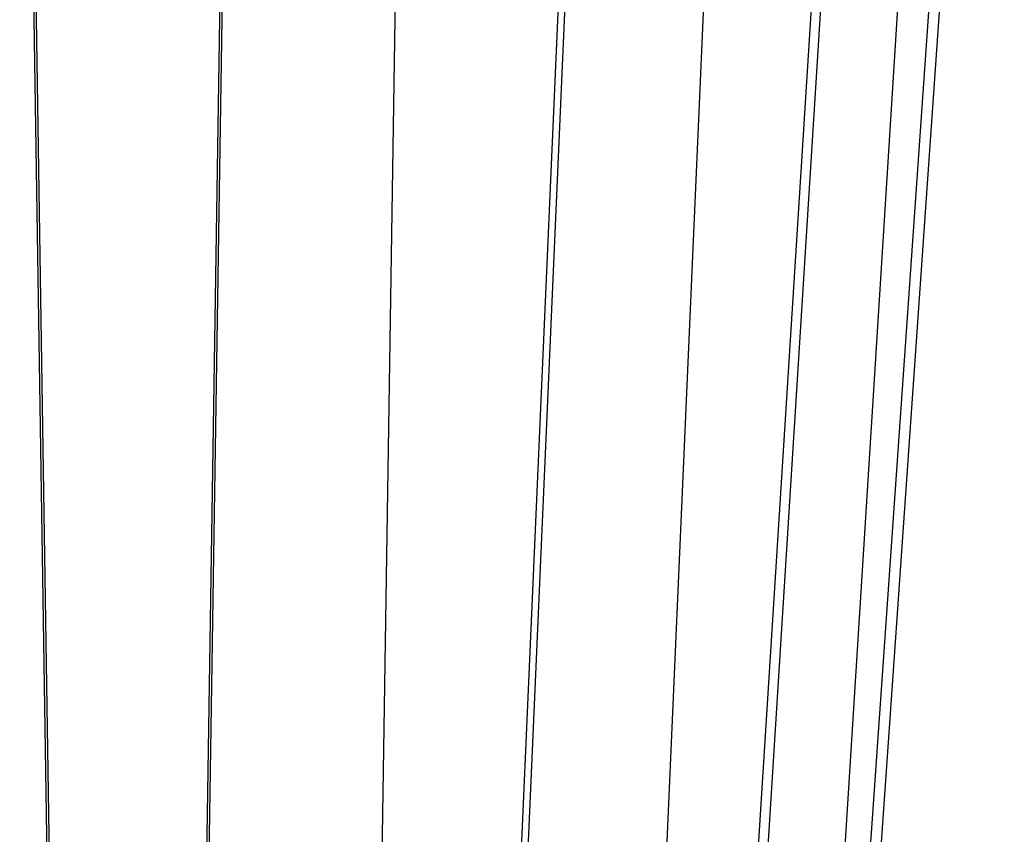
# Model space of a CAD drawing. Units: inches. Extents: x 0 to 22, y -12.2 to 17.
# Drawn here: x 11.2 to 14, y -9.9 to -7.6 of the extents above; entities that cross this region are included whole.
import ezdxf

# ---------------------------------------------------------------- set-up
doc = ezdxf.new("R2010")
doc.units = ezdxf.units.IN
doc.header["$LTSCALE"] = 1.21
doc.header["$MEASUREMENT"] = 0
doc.layers.get('0').update_dxf_attribs({"linetype": 'CONTINUOUS'})

msp = doc.modelspace()

# ---------------------------------------------------------------- linework, layer by layer
at = {"color": 7, "linetype": 'Continuous'}
for p, q in [((11.2911, -11.4994), (11.1892, -4.9547)), ((11.2977, -11.4983), (11.1959, -4.9547)), ((11.6932, -11.4983), (11.795, -4.9547)), ((11.6998, -11.4994), (11.8017, -4.9547)), ((12.1873, -11.4994), (12.2891, -4.9547)), ((12.5369, -11.4979), (12.8222, -4.9547)), ((12.5556, -11.4994), (12.841, -4.9547)), ((12.9465, -11.4994), (13.2319, -4.9547)), ((13.1744, -11.4975), (13.5866, -4.9547)), ((13.2014, -11.4994), (13.6137, -4.9547)), ((13.4183, -11.4994), (13.8307, -4.9547)), ((13.4794, -11.4973), (13.9369, -4.9547)), ((13.5093, -11.4994), (13.967, -4.9547))]:
    msp.add_line(p, q, dxfattribs=at)

doc.saveas('drawing.dxf')
